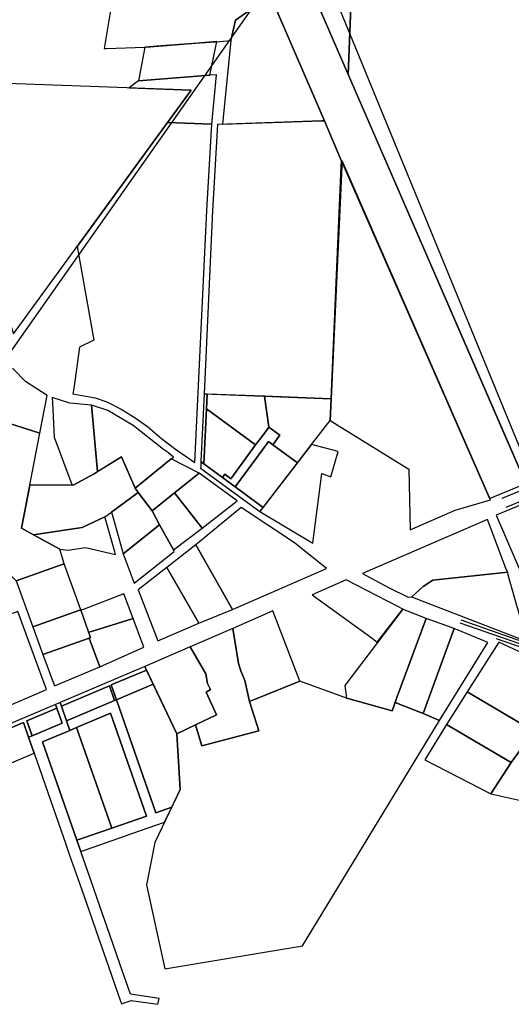
# Model space of a CAD drawing. Units: millimetres. Extents: x 549428 to 561949, y 6578529 to 6585154.
# Drawn here: x 552985 to 553485, y 6580346 to 6581348 of the extents above; entities that cross this region are included whole.
import ezdxf

# ---------------------------------------------------------------- set-up
doc = ezdxf.new("R2010")
doc.units = ezdxf.units.MM
doc.header["$LTSCALE"] = 0.5
doc.layers.add('-Alus', color=9, linetype='Continuous')
doc.layers.add('KatPiir', color=250, linetype='Continuous')

# ---------------------------------------------------------------- blocks, each defined once
blk = doc.blocks.new('raealus')
at = {"layer": '-Alus', "linetype": 'Continuous'}
for p, q in [((553740.8, 6582098.8), (552741.1, 6580676.7)), ((553300, 6581383.4), (553581, 6580698.5)), ((553475.8, 6580861), (553529.1, 6580883.2)), ((553479.8, 6580851.8), (553532.9, 6580873.9)), ((553432.6, 6580734.2), (553518.1, 6580704.3)), ((553433.7, 6580737), (553518.6, 6580707.3)), ((553469.4, 6580718.2), (553518.1, 6580701.2))]:
    blk.add_line(p, q, dxfattribs=at)

msp = doc.modelspace()

# ---------------------------------------------------------------- linework, layer by layer
at = {"layer": 'KatPiir', "flags": 128}
for points in [[(552726.61, 6582399.68), (552701.66, 6582439.13), (552677.1, 6582398.12), (552724.9, 6582183.73), (552999.93, 6581909.13), (553094.05, 6581695.36), (553166.32, 6581539.16), (553186.71, 6581495.16), (553240.06, 6581372.12), (553294.78, 6581244.79), (553312.23, 6581203.7), (553462.83, 6580860.59), (553499.81, 6580875.88), (553214.05, 6581533.68), (553180.76, 6581610.26), (553041.16, 6581931.38), (552762.39, 6582206.99)], [(553298.15, 6581542.93), (553304.29, 6581516.67), (553214.05, 6581533.68), (553318.98, 6581292.14), (553328.76, 6581540.78)], [(553328.71, 6581540.8), (553318.92, 6581292.14), (553500.38, 6580874.6), (553598.06, 6580915.25), (553630.07, 6580916.95), (553627.92, 6580936.93), (553653.08, 6580950.48), (553687.65, 6581071.78), (553700.07, 6581071.66), (553702.8, 6581071.63), (553703.38, 6581118.82), (553715.38, 6581162.47), (553711.52, 6581163.94), (553701.47, 6581167.79), (553705.76, 6581271.51)], [(553112.14, 6581319.81), (553117.73, 6581320.26), (553164.12, 6581323.81), (553188.61, 6581325.64), (553199.62, 6581326.41), (553204.41, 6581347.1), (553232.65, 6581366.92), (553240.06, 6581372.12), (553186.71, 6581495.16), (553179.23, 6581503.21), (553161.1, 6581495.14), (553087.35, 6581382.86), (553080.58, 6581369.03), (553076.77, 6581355.15), (553070.61, 6581318.34), (553073.16, 6581318.43)], [(553204.41, 6581347.1), (553199.62, 6581326.41), (553191.2, 6581241.38), (553292.26, 6581244.71), (553294.78, 6581244.79), (553240.06, 6581372.12), (553232.65, 6581366.92)], [(553178.39, 6581291.24), (553185.49, 6581325.4), (553161.81, 6581323.59), (553128.91, 6581321.09), (553112.14, 6581319.81), (553105.63, 6581285.49)], [(553159.22, 6581275.95), (552897.3, 6581285.59), (552899.36, 6581200.55), (552928.43, 6581157.44), (552906.83, 6581129.57), (552963.81, 6581072.05), (552978.43, 6581028.17), (553135.29, 6581243.15)], [(553105.63, 6581285.49), (553096.1, 6581278.27), (553159.22, 6581275.95), (553135.29, 6581243.15), (553180.2, 6581241.57), (553185.22, 6581291.78), (553178.39, 6581291.24)], [(553135.29, 6581243.15), (553043.32, 6581117.1), (553045.02, 6581107.43), (553060.13, 6581021.67), (553045.68, 6581014.42), (553039.84, 6580972.56), (553039.07, 6580967.06), (553061.68, 6580963.1), (553073.52, 6580959.01), (553088.05, 6580951.44), (553102.38, 6580942.67), (553114.76, 6580933.74), (553129, 6580921.73), (553143.39, 6580910.88), (553163.16, 6580897.12), (553175.11, 6581153.7), (553180.2, 6581241.57)], [(553186.19, 6581241.22), (553181.1, 6581153.35), (553172.43, 6580966.99), (553301.74, 6580961.87), (553311.99, 6581198.25), (553312.23, 6581203.7), (553294.78, 6581244.79), (553292.26, 6581244.71)], [(553312.84, 6581204), (553312.57, 6581198.23), (553301.61, 6580962.03), (553300.59, 6580939.94), (553380.74, 6580890.27), (553381.99, 6580828.56), (553427.93, 6580848.84), (553463.76, 6580859.32)], [(552990.59, 6580979.56), (552978.09, 6580992.49), (552956.9, 6580990.79), (552946.71, 6580945.69), (553005.44, 6580927.04), (553012.92, 6580965.48)], [(553018.09, 6580957.9), (553019.77, 6580922.97), (553037.83, 6580874.89), (553039.17, 6580874.17), (553060.49, 6580885.81), (553063.93, 6580887.93), (553057.82, 6580955.39), (553035.68, 6580957.61), (553017.84, 6580963.34)], [(553172.43, 6580966.99), (553169.21, 6580898.06), (553172.12, 6580895.93), (553174.73, 6580951.84), (553175.43, 6580966.87)], [(553175.43, 6580966.87), (553174.73, 6580951.84), (553224.87, 6580915.04), (553232.04, 6580924.82), (553238.25, 6580933.28), (553233.89, 6580964.56)], [(553233.89, 6580964.56), (553238.25, 6580933.28), (553249.54, 6580925), (553242.44, 6580915.33), (553267.52, 6580896.92), (553281.73, 6580915.38), (553300.71, 6580939.94), (553301.74, 6580961.87)], [(552859.42, 6580825.31), (552922.92, 6580835.45), (552981.18, 6580776.87), (553028.19, 6580793.52), (553030.13, 6580794.2), (553025.75, 6580809.14), (552999, 6580823.59), (552986.6, 6580830.29), (553005.44, 6580927.04), (552946.71, 6580945.69), (552937.14, 6580948.73), (552916.94, 6580955.15), (552904.33, 6580905.31), (552873.93, 6580857.64)], [(553057.82, 6580955.39), (553063.93, 6580887.93), (553088.48, 6580903.12), (553102.36, 6580871.1), (553138.98, 6580900.85), (553141.31, 6580902.73), (553136.36, 6580906.88), (553131.1, 6580910.57), (553100.13, 6580934.85), (553074.34, 6580949.99)], [(553174.73, 6580951.84), (553172.12, 6580895.93), (553191.11, 6580882), (553193.47, 6580885.22), (553199.65, 6580880.69), (553224.87, 6580915.04)], [(553238.25, 6580933.28), (553232.04, 6580924.82), (553224.87, 6580915.04), (553199.65, 6580880.69), (553193.47, 6580885.22), (553191.11, 6580882), (553204.14, 6580872.43), (553231.79, 6580910.11), (553238, 6580918.58), (553242.44, 6580915.33), (553249.54, 6580925)], [(553238, 6580918.58), (553231.79, 6580910.11), (553204.14, 6580872.43), (553232.6, 6580851.55), (553267.52, 6580896.92), (553242.44, 6580915.33)], [(553281.73, 6580915.38), (553229.24, 6580847.19), (553282.96, 6580815.27), (553292.36, 6580885.84), (553301.5, 6580882.68), (553308.94, 6580908.28)], [(552995.13, 6580874.1), (552986.6, 6580830.29), (552999, 6580823.59), (553003.46, 6580824.27), (553048.56, 6580831.18), (553071.48, 6580841.84), (553078.11, 6580846.73), (553105.48, 6580866.81), (553102.29, 6580871.16), (553088.44, 6580903.05), (553060.49, 6580885.81), (553039.17, 6580874.17), (552997.28, 6580874.11)], [(553105.48, 6580866.81), (553119.59, 6580848.02), (553142.33, 6580866.22), (553167.31, 6580886.3), (553138.98, 6580900.85), (553102.36, 6580871.1)], [(553169.21, 6580898.06), (553168.98, 6580893.06), (553168.91, 6580891.46), (553229.24, 6580847.19), (553232.6, 6580851.55), (553204.14, 6580872.43), (553191.11, 6580882), (553172.12, 6580895.93)], [(553206.04, 6580858.09), (553167.31, 6580886.3), (553142.33, 6580866.22), (553170.53, 6580830.22)], [(553105.48, 6580866.81), (553078.11, 6580846.73), (553082.95, 6580830.09), (553090.2, 6580804.31), (553127.18, 6580833.86), (553119.59, 6580848.02)], [(553127.18, 6580833.86), (553141.17, 6580808.23), (553170.53, 6580830.22), (553142.33, 6580866.22), (553119.59, 6580848.02)], [(553545.46, 6580767.37), (553506.67, 6580858.74), (553469.57, 6580843.74), (553506.56, 6580757.97), (553522.48, 6580662.92), (553549.65, 6580541.14), (553588.89, 6580533.07)], [(553025.75, 6580809.14), (553033.75, 6580807.95), (553051.88, 6580810.73), (553082.45, 6580803.71), (553081.69, 6580806.35), (553071.48, 6580841.84), (553048.56, 6580831.18), (553003.46, 6580824.27), (552999, 6580823.59)], [(553164.12, 6580813.29), (553201.49, 6580747.63), (553297.03, 6580789.43), (553264.51, 6580815.45), (553210.28, 6580851.4)], [(553090.2, 6580804.31), (553101.23, 6580774.48), (553141.98, 6580806.79), (553141.17, 6580808.23), (553127.18, 6580833.86)], [(553395.4, 6580770.88), (553405.16, 6580777.42), (553481.35, 6580785.75), (553479.89, 6580788.77), (553460.73, 6580839.27), (553333.42, 6580784.36), (553360.14, 6580770.16), (553380.12, 6580760.28), (553383.86, 6580760.38)], [(553164.12, 6580813.29), (553134.51, 6580790.45), (553165.34, 6580736.87), (553167.03, 6580733.8), (553201.49, 6580747.63)], [(552981.18, 6580776.87), (552998.1, 6580729.91), (553045.13, 6580746.59), (553046.87, 6580747.29), (553030.05, 6580794.17), (553028.19, 6580793.52)], [(553134.51, 6580790.45), (553105.24, 6580767.6), (553125.53, 6580715.89), (553167.03, 6580733.8), (553165.34, 6580736.87)], [(553383.86, 6580760.38), (553389.48, 6580758.21), (553501.2, 6580714.96), (553481.7, 6580782.57), (553481.35, 6580785.75), (553405.16, 6580777.42), (553395.4, 6580770.88)], [(553317.1, 6580777.97), (553282.21, 6580762.72), (553343.54, 6580718.36), (553348.4, 6580714.42), (553374.63, 6580747.88), (553369.48, 6580750.55)], [(553047.05, 6580746.79), (553054.97, 6580724.44), (553057.9, 6580725.35), (553100.34, 6580738.45), (553090.95, 6580763.51), (553050.28, 6580748.02)], [(552952.83, 6580681.36), (552964.88, 6580645.91), (553012.13, 6580666.32), (552983.09, 6580745.71), (552936.11, 6580728.57), (552940.02, 6580716.7)], [(552998.1, 6580729.91), (553008.24, 6580701.76), (553055.36, 6580718.43), (553056.87, 6580719.09), (553046.87, 6580747.29), (553045.13, 6580746.59)], [(553242.38, 6580746.22), (553201.83, 6580728.37), (553207.28, 6580692.65), (553209.88, 6580685.27), (553213.84, 6580675.26), (553218.48, 6580653.96), (553269.74, 6580674.66)], [(553317.29, 6580657.55), (553320.15, 6580656.74), (553363.92, 6580644.39), (553368.36, 6580657.98), (553398.46, 6580738.58), (553375.97, 6580747.15), (553374.63, 6580747.88), (553315.6, 6580670.43)], [(553054.97, 6580724.44), (553056.87, 6580719.09), (553055.36, 6580718.43), (553066.5, 6580689.22), (553111.22, 6580709.42), (553100.34, 6580738.45), (553057.9, 6580725.35)], [(553366.82, 6580653), (553395.28, 6580641.73), (553426.88, 6580728.27), (553398.46, 6580738.58), (553368.36, 6580657.98)], [(553163.7, 6580630.13), (553170.23, 6580609.07), (553228.13, 6580624.17), (553218.48, 6580653.96), (553213.84, 6580675.26), (553209.88, 6580685.27), (553207.28, 6580692.65), (553201.83, 6580728.37), (553158.28, 6580709.53), (553174.05, 6580682.13), (553176, 6580672.19), (553178.78, 6580666.32), (553174.58, 6580663.49), (553185.22, 6580640.58)], [(553426.88, 6580728.27), (553395.28, 6580641.73), (553411.79, 6580634.75), (553461.1, 6580714.01)], [(553008.24, 6580701.76), (553020.2, 6580669.84), (553066.5, 6580689.22), (553055.36, 6580718.43)], [(553472.1, 6580714.33), (553440.08, 6580663.9), (553507.78, 6580623.85), (553484.8, 6580591.84), (553464.02, 6580559.97), (553549.65, 6580541.14), (553522.48, 6580662.92), (553517.39, 6580693.29)], [(553112.13, 6580689.69), (553144.63, 6580621.19), (553163.7, 6580630.13), (553185.22, 6580640.58), (553174.58, 6580663.49), (553178.78, 6580666.32), (553176, 6580672.19), (553174.05, 6580682.13), (553158.28, 6580709.53)], [(553025.91, 6580653.06), (553027.23, 6580649.27), (553076.15, 6580670.04), (553081.43, 6580654.91), (553083.27, 6580655.69), (553078, 6580670.82), (553113.83, 6580686.03), (553112.13, 6580689.69)], [(553078, 6580670.82), (553083.27, 6580655.69), (553120.72, 6580671.52), (553113.83, 6580686.03)], [(553083.27, 6580655.69), (553123.31, 6580540.82), (553139.59, 6580546.49), (553148.19, 6580564.49), (553144.63, 6580621.19), (553120.72, 6580671.52)], [(553144.63, 6580621.19), (553148.19, 6580564.49), (553122.41, 6580510.43), (553113.95, 6580467.56), (553132.65, 6580381.97), (553272.48, 6580405.55), (553411.79, 6580634.75), (553395.28, 6580641.73), (553366.82, 6580653), (553363.92, 6580644.39), (553320.15, 6580656.74), (553317.29, 6580657.55), (553269.75, 6580674.66), (553218.48, 6580653.96), (553228.13, 6580624.17), (553170.23, 6580609.07), (553163.7, 6580630.13)], [(553027.23, 6580649.27), (553032.48, 6580634.21), (553081.43, 6580654.91), (553076.15, 6580670.04)], [(553419.03, 6580630.75), (553484.8, 6580591.84), (553507.78, 6580623.85), (553440.08, 6580663.9)], [(553021.3, 6580651.08), (553022.65, 6580647.33), (553027.91, 6580632.13), (552997.5, 6580619.22), (552993.84, 6580617.67), (552999.41, 6580601.56), (553016.13, 6580553.61), (553031.71, 6580508.89), (553035.66, 6580497.56), (553045.53, 6580469.23), (553055.41, 6580440.91), (553065.28, 6580412.58), (553075.15, 6580384.25), (553085.02, 6580355.92), (553088.32, 6580346.48), (553098.26, 6580349.94), (553125.52, 6580345.94), (553126.72, 6580351.83), (553097.67, 6580356.09), (553086.81, 6580387.25), (553076.61, 6580416.53), (553066.74, 6580444.85), (553056.86, 6580473.18), (553046.99, 6580501.51), (553043.04, 6580512.84), (553008.18, 6580612.89), (553035.82, 6580624.62), (553032.48, 6580634.21), (553027.23, 6580649.27), (553025.91, 6580653.06)], [(553032.48, 6580634.21), (553035.82, 6580624.62), (553042.77, 6580627.57), (553077.37, 6580642.26), (553113.86, 6580537.53), (553078.45, 6580525.18), (553043.04, 6580512.84), (553046.99, 6580501.51), (553091.37, 6580516.98), (553094.21, 6580517.97), (553099.87, 6580519.94), (553132.32, 6580531.25), (553139.59, 6580546.49), (553123.31, 6580540.82), (553083.27, 6580655.69), (553081.43, 6580654.91)], [(552835.84, 6580572.39), (552837.43, 6580568.71), (552892.57, 6580592.12), (552988.55, 6580632.83), (552993.84, 6580617.67), (552997.5, 6580619.22), (552992.24, 6580634.42), (553022.65, 6580647.33), (553021.3, 6580651.08)], [(552992.24, 6580634.42), (552997.5, 6580619.22), (553027.91, 6580632.13), (553022.65, 6580647.33)], [(553042.77, 6580627.57), (553078.45, 6580525.18), (553113.86, 6580537.53), (553077.37, 6580642.26)], [(552892.57, 6580592.12), (552903.47, 6580560.84), (552999.41, 6580601.56), (552993.84, 6580617.67), (552988.55, 6580632.83)], [(553008.18, 6580612.89), (553043.04, 6580512.84), (553078.45, 6580525.18), (553042.77, 6580627.57), (553035.82, 6580624.62)], [(553419.03, 6580630.75), (553397.03, 6580594.74), (553464.02, 6580559.97), (553484.8, 6580591.84)]]:
    msp.add_lwpolyline(points, close=True, dxfattribs=at)

# ---------------------------------------------------------------- block references
at = {"layer": 'KatPiir'}
msp.add_blockref('raealus', (0, 0), dxfattribs=at)

doc.saveas('drawing.dxf')
